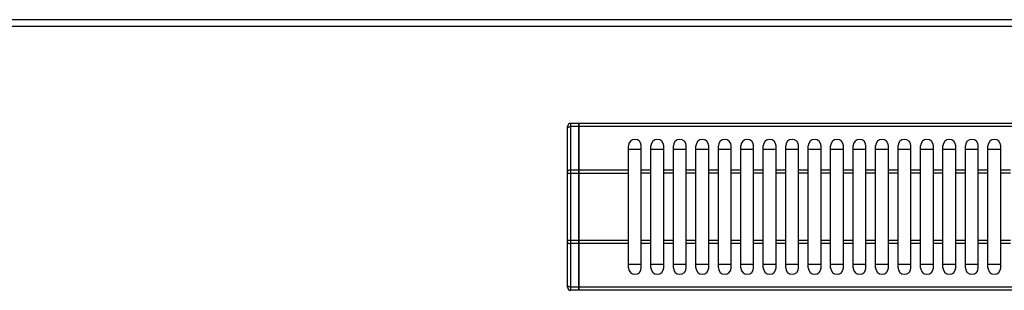
# Model space of a CAD drawing. Units: millimetres. Extents: x -327 to 2831, y 16 to 2010.
# Drawn here: x 75 to 382, y 656 to 740 of the extents above; entities that cross this region are included whole.
import ezdxf

# ---------------------------------------------------------------- set-up
doc = ezdxf.new("R2010")
doc.units = ezdxf.units.MM
doc.header["$LTSCALE"] = 164.99967
doc.layers.get('0').update_dxf_attribs({"linetype": 'CONTINUOUS'})
doc.layers.add('AXES', color=7, linetype='CONTINUOUS')

msp = doc.modelspace()

# ---------------------------------------------------------------- linework, layer by layer
at = {"color": 7, "linetype": 'CONTINUOUS'}
for p, q in [((1876.09, 740.29), (-324.91, 740.29)), ((245.59, 656.99), (245.59, 706.99)), ((249.09, 707.99), (246.59, 707.99)), ((249.09, 655.99), (249.09, 707.99)), ((249.19, 707.89), (249.09, 707.89)), ((249.19, 655.99), (249.19, 707.99)), ((612.99, 707.99), (249.19, 707.99)), ((264.59, 699.99), (268.59, 699.99)), ((271.59, 699.99), (275.59, 699.99)), ((278.59, 699.99), (282.59, 699.99)), ((285.59, 699.99), (289.59, 699.99)), ((292.59, 699.99), (296.59, 699.99)), ((299.59, 699.99), (303.59, 699.99)), ((306.59, 699.99), (310.59, 699.99)), ((313.59, 699.99), (317.59, 699.99)), ((320.59, 699.99), (324.59, 699.99)), ((327.59, 699.99), (331.59, 699.99)), ((334.59, 699.99), (338.59, 699.99)), ((341.59, 699.99), (345.59, 699.99)), ((348.59, 699.99), (352.59, 699.99)), ((355.59, 699.99), (359.59, 699.99)), ((362.59, 699.99), (366.59, 699.99)), ((369.59, 699.99), (373.59, 699.99)), ((376.59, 699.99), (380.59, 699.99)), ((268.59, 663.99), (264.59, 663.99)), ((275.59, 663.99), (271.59, 663.99)), ((282.59, 663.99), (278.59, 663.99)), ((289.59, 663.99), (285.59, 663.99)), ((296.59, 663.99), (292.59, 663.99)), ((303.59, 663.99), (299.59, 663.99)), ((310.59, 663.99), (306.59, 663.99)), ((317.59, 663.99), (313.59, 663.99)), ((324.59, 663.99), (320.59, 663.99)), ((331.59, 663.99), (327.59, 663.99)), ((338.59, 663.99), (334.59, 663.99)), ((345.59, 663.99), (341.59, 663.99)), ((352.59, 663.99), (348.59, 663.99)), ((359.59, 663.99), (355.59, 663.99)), ((366.59, 663.99), (362.59, 663.99)), ((373.59, 663.99), (369.59, 663.99)), ((380.59, 663.99), (376.59, 663.99)), ((249.09, 655.99), (246.59, 655.99)), ((249.19, 656.09), (249.09, 656.09)), ((612.99, 655.99), (249.19, 655.99))]:
    msp.add_line(p, q, dxfattribs=at)
at = {"color": 9, "linetype": 'CONTINUOUS'}
for p, q in [((-326.91, 738.29), (1878.09, 738.29)), ((246.59, 655.99), (246.59, 707.99)), ((249.09, 706.99), (246.59, 706.99)), ((249.19, 706.94), (249.09, 706.94)), ((612.99, 706.99), (249.19, 706.99)), ((249.09, 693.45), (246.59, 693.45)), ((249.19, 693.4), (249.09, 693.4)), ((264.59, 693.45), (249.19, 693.45)), ((245.59, 692.45), (264.59, 692.45)), ((264.59, 671.53), (245.59, 671.53)), ((249.09, 670.53), (246.59, 670.53)), ((249.19, 670.58), (249.09, 670.58)), ((264.59, 670.53), (249.19, 670.53)), ((249.09, 656.99), (246.59, 656.99)), ((249.19, 657.04), (249.09, 657.04)), ((612.99, 656.99), (249.19, 656.99))]:
    msp.add_line(p, q, dxfattribs=at)
at = {"color": 7, "linetype": 'CONTINUOUS'}
for centre, start, end in [((246.59, 706.99), 90, 180), ((246.59, 656.99), 180, 270)]:
    msp.add_arc(centre, 1, start, end, dxfattribs=at)
at = {"color": 9, "linetype": 'CONTINUOUS'}
for points, knots in [([(245.59, 706.49), (245.59, 706.64), (245.85, 706.86), (246.22, 706.96), (246.47, 706.99), (246.59, 706.99)], [0, 0, 0, 0, 0.387211, 0.675626, 1, 1, 1, 1]), ([(246.59, 693.45), (246.47, 693.45), (246.22, 693.43), (245.85, 693.32), (245.59, 693.11), (245.59, 692.95)], [0, 0, 0, 0, 0.324374, 0.612789, 1, 1, 1, 1]), ([(245.59, 671.03), (245.59, 670.87), (245.85, 670.66), (246.22, 670.55), (246.47, 670.53), (246.59, 670.53)], [0, 0, 0, 0, 0.387211, 0.675626, 1, 1, 1, 1]), ([(246.59, 656.99), (246.47, 656.99), (246.22, 657.02), (245.85, 657.12), (245.59, 657.34), (245.59, 657.49)], [0, 0, 0, 0, 0.324374, 0.612789, 1, 1, 1, 1])]:
    msp.add_open_spline(points, degree=3, knots=knots, dxfattribs=at)
at = {"layer": 'AXES', "color": 7, "linetype": 'CONTINUOUS'}
for p, q in [((264.59, 662.99), (264.59, 700.99)), ((268.59, 662.99), (268.59, 700.99)), ((271.59, 662.99), (271.59, 700.99)), ((275.59, 662.99), (275.59, 700.99)), ((278.59, 662.99), (278.59, 700.99)), ((282.59, 662.99), (282.59, 700.99)), ((285.59, 662.99), (285.59, 700.99)), ((289.59, 662.99), (289.59, 700.99)), ((292.59, 662.99), (292.59, 700.99)), ((296.59, 662.99), (296.59, 700.99)), ((299.59, 662.99), (299.59, 700.99)), ((303.59, 662.99), (303.59, 700.99)), ((306.59, 662.99), (306.59, 700.99)), ((310.59, 662.99), (310.59, 700.99)), ((313.59, 662.99), (313.59, 700.99)), ((317.59, 662.99), (317.59, 700.99)), ((320.59, 662.99), (320.59, 700.99)), ((324.59, 662.99), (324.59, 700.99)), ((327.59, 662.99), (327.59, 700.99)), ((331.59, 662.99), (331.59, 700.99)), ((334.59, 662.99), (334.59, 700.99)), ((338.59, 662.99), (338.59, 700.99)), ((341.59, 662.99), (341.59, 700.99)), ((345.59, 662.99), (345.59, 700.99)), ((348.59, 662.99), (348.59, 700.99)), ((352.59, 662.99), (352.59, 700.99)), ((355.59, 662.99), (355.59, 700.99)), ((359.59, 662.99), (359.59, 700.99)), ((362.59, 662.99), (362.59, 700.99)), ((366.59, 662.99), (366.59, 700.99)), ((369.59, 662.99), (369.59, 700.99)), ((373.59, 662.99), (373.59, 700.99)), ((376.59, 662.99), (376.59, 700.99)), ((380.59, 662.99), (380.59, 700.99))]:
    msp.add_line(p, q, dxfattribs=at)
at = {"layer": 'AXES', "color": 9, "linetype": 'CONTINUOUS'}
for p, q in [((271.59, 693.45), (268.59, 693.45)), ((278.59, 693.45), (275.59, 693.45)), ((285.59, 693.45), (282.59, 693.45)), ((292.59, 693.45), (289.59, 693.45)), ((299.59, 693.45), (296.59, 693.45)), ((306.59, 693.45), (303.59, 693.45)), ((313.59, 693.45), (310.59, 693.45)), ((320.59, 693.45), (317.59, 693.45)), ((327.59, 693.45), (324.59, 693.45)), ((334.59, 693.45), (331.59, 693.45)), ((341.59, 693.45), (338.59, 693.45)), ((348.59, 693.45), (345.59, 693.45)), ((355.59, 693.45), (352.59, 693.45)), ((362.59, 693.45), (359.59, 693.45)), ((369.59, 693.45), (366.59, 693.45)), ((376.59, 693.45), (373.59, 693.45)), ((383.59, 693.45), (380.59, 693.45)), ((271.59, 692.45), (268.59, 692.45)), ((278.59, 692.45), (275.59, 692.45)), ((285.59, 692.45), (282.59, 692.45)), ((292.59, 692.45), (289.59, 692.45)), ((299.59, 692.45), (296.59, 692.45)), ((306.59, 692.45), (303.59, 692.45)), ((313.59, 692.45), (310.59, 692.45)), ((320.59, 692.45), (317.59, 692.45)), ((327.59, 692.45), (324.59, 692.45)), ((334.59, 692.45), (331.59, 692.45)), ((341.59, 692.45), (338.59, 692.45)), ((348.59, 692.45), (345.59, 692.45)), ((355.59, 692.45), (352.59, 692.45)), ((362.59, 692.45), (359.59, 692.45)), ((369.59, 692.45), (366.59, 692.45)), ((376.59, 692.45), (373.59, 692.45)), ((383.59, 692.45), (380.59, 692.45)), ((271.59, 671.53), (268.59, 671.53)), ((271.59, 670.53), (268.59, 670.53)), ((278.59, 671.53), (275.59, 671.53)), ((278.59, 670.53), (275.59, 670.53)), ((285.59, 671.53), (282.59, 671.53)), ((285.59, 670.53), (282.59, 670.53)), ((292.59, 671.53), (289.59, 671.53)), ((292.59, 670.53), (289.59, 670.53)), ((299.59, 671.53), (296.59, 671.53)), ((299.59, 670.53), (296.59, 670.53)), ((306.59, 671.53), (303.59, 671.53)), ((306.59, 670.53), (303.59, 670.53)), ((313.59, 671.53), (310.59, 671.53)), ((313.59, 670.53), (310.59, 670.53)), ((320.59, 671.53), (317.59, 671.53)), ((320.59, 670.53), (317.59, 670.53)), ((327.59, 671.53), (324.59, 671.53)), ((327.59, 670.53), (324.59, 670.53)), ((334.59, 671.53), (331.59, 671.53)), ((334.59, 670.53), (331.59, 670.53)), ((341.59, 671.53), (338.59, 671.53)), ((341.59, 670.53), (338.59, 670.53)), ((348.59, 671.53), (345.59, 671.53)), ((348.59, 670.53), (345.59, 670.53)), ((355.59, 671.53), (352.59, 671.53)), ((355.59, 670.53), (352.59, 670.53)), ((362.59, 671.53), (359.59, 671.53)), ((362.59, 670.53), (359.59, 670.53)), ((369.59, 671.53), (366.59, 671.53)), ((369.59, 670.53), (366.59, 670.53)), ((376.59, 671.53), (373.59, 671.53)), ((376.59, 670.53), (373.59, 670.53)), ((383.59, 671.53), (380.59, 671.53)), ((383.59, 670.53), (380.59, 670.53))]:
    msp.add_line(p, q, dxfattribs=at)
at = {"layer": 'AXES', "color": 7, "linetype": 'CONTINUOUS'}
for centre, start, end in [((266.59, 700.99), 0, 180), ((273.59, 700.99), 0, 180), ((280.59, 700.99), 0, 180), ((287.59, 700.99), 0, 180), ((294.59, 700.99), 0, 180), ((301.59, 700.99), 0, 180), ((308.59, 700.99), 0, 180), ((315.59, 700.99), 0, 180), ((322.59, 700.99), 0, 180), ((329.59, 700.99), 0, 180), ((336.59, 700.99), 0, 180), ((343.59, 700.99), 0, 180), ((350.59, 700.99), 0, 180), ((357.59, 700.99), 0, 180), ((364.59, 700.99), 0, 180), ((371.59, 700.99), 0, 180), ((378.59, 700.99), 0, 180), ((266.59, 662.99), 180, 360), ((273.59, 662.99), 180, 360), ((280.59, 662.99), 180, 360), ((287.59, 662.99), 180, 360), ((294.59, 662.99), 180, 360), ((301.59, 662.99), 180, 360), ((308.59, 662.99), 180, 360), ((315.59, 662.99), 180, 360), ((322.59, 662.99), 180, 360), ((329.59, 662.99), 180, 360), ((336.59, 662.99), 180, 360), ((343.59, 662.99), 180, 360), ((350.59, 662.99), 180, 360), ((357.59, 662.99), 180, 360), ((364.59, 662.99), 180, 360), ((371.59, 662.99), 180, 360), ((378.59, 662.99), 180, 360)]:
    msp.add_arc(centre, 2, start, end, dxfattribs=at)

doc.saveas('drawing.dxf')
